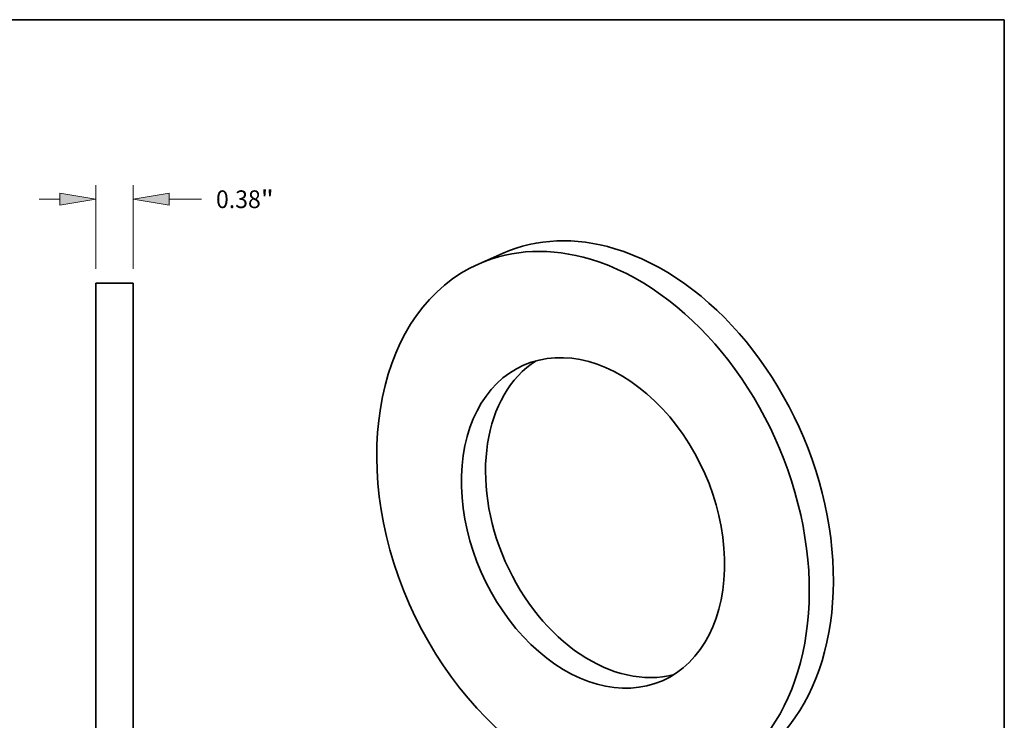
# Model space of a CAD drawing. Extents: x 0 to 10.8, y 0 to 8.2.
# Drawn here: x 5.3 to 10.8, y 4.4 to 8.2 of the extents above; entities that cross this region are included whole.
import ezdxf
from ezdxf.enums import TextEntityAlignment as Align

# ---------------------------------------------------------------- set-up
doc = ezdxf.new("R2010")
doc.units = 0
doc.header["$MEASUREMENT"] = 0
doc.layers.get('0').update_dxf_attribs({"lineweight": 13})
doc.layers.add('1', color=7, linetype='Continuous', lineweight=13)
doc.styles.get("Standard").update_dxf_attribs({"font": 'isocp.shx'})

# ---------------------------------------------------------------- blocks, each defined once
blk = doc.blocks.new('BLOCK3310')
at = {"color": 172, "lineweight": 13, "ltscale": 0.03937}
for p, q in [((-0.19, 3.018875), (-0.19, 3.869635)), ((0.19, 3.018875), (0.19, 3.869635))]:
    blk.add_line(p, q, dxfattribs=at)
at = {"color": 172, "lineweight": 13, "ltscale": 0.005252}
blk.add_line((-0.765501, 3.72576), (-0.555438, 3.72576), dxfattribs=at)
at = {"color": 172, "lineweight": 13, "ltscale": 0.00824}
blk.add_line((0.555438, 3.72576), (0.885041, 3.72576), dxfattribs=at)
at = {"color": 172, "lineweight": 13, "ltscale": 0.03937}
for points in [[(-0.555438, 3.664854), (-0.19, 3.72576), (-0.555438, 3.786666)], [(0.555438, 3.786666), (0.19, 3.72576), (0.555438, 3.664854)]]:
    blk.add_lwpolyline(points, close=True, dxfattribs=at)
for points in [[(-0.555438, 3.664854), (-0.19, 3.72576), (-0.555438, 3.664854), (-0.555438, 3.786666)], [(0.555438, 3.786666), (0.19, 3.72576), (0.555438, 3.786666), (0.555438, 3.664854)]]:
    blk.add_solid(points, dxfattribs=at)
for s, p, p2 in [('0.38', (1.031219, 3.635838), (1.486027, 3.635838)), ('"', (1.486027, 3.635838), (1.617913, 3.635838))]:
    blk.add_text(s, height=0.179844, dxfattribs=at).set_placement(p, p2, align=Align.FIT)

msp = doc.modelspace()

# ---------------------------------------------------------------- linework, layer by layer
at = {"color": 7, "lineweight": 35, "ltscale": 0.003666}
msp.add_line((7.965516, 6.953039), (7.831272, 6.894022), dxfattribs=at)
at = {"color": 7, "lineweight": 35, "ltscale": 0.03937}
for p, q in [((5.701002, 6.786736), (5.701002, 3.639874)), ((5.908969, 6.786736), (5.908969, 3.639874))]:
    msp.add_line(p, q, dxfattribs=at)
at = {"color": 7, "lineweight": 35, "ltscale": 0.005199}
msp.add_line((5.908969, 6.786736), (5.701002, 6.786736), dxfattribs=at)
at = {"color": 7, "lineweight": 35, "ltscale": 0.03937}
for centre, major_axis, start_param, end_param in [((8.598742, 5.512653), (-0.633229, 1.440384), 5.73923712, 6.28318213), ((8.464498, 5.453636), (-0.633229, 1.440384), 5.73923712, 6.28318213), ((8.598742, 5.512653), (-0.633229, 1.440384), 3.14158947, 5.73923712), ((8.464498, 5.453636), (-0.633229, 1.440384), 3.14158947, 5.73923712), ((8.464498, 5.453636), (-0.633229, 1.440384), 6.28318213, 9.42477478), ((8.464498, 5.453636), (-0.385444, 0.876756), 5.23923712, 6.28317552), ((8.598742, 5.512653), (-0.385444, 0.876756), 0.1081781, 3.03341449), ((8.464498, 5.453636), (-0.385444, 0.876756), 6.28317552, 9.42476818), ((8.464498, 5.453636), (-0.385444, 0.876756), 3.14158287, 5.23923712)]:
    msp.add_ellipse(centre, major_axis=major_axis, ratio=0.709077, start_param=start_param, end_param=end_param, dxfattribs=at)
at = {"layer": '1', "color": 7, "lineweight": 35, "ltscale": 0.03937}
for p, q in [((0.25, 8.25), (10.75, 8.25)), ((10.75, 8.25), (10.75, 0.25))]:
    msp.add_line(p, q, dxfattribs=at)

# ---------------------------------------------------------------- block references
at = {"lineweight": 0, "xscale": 0.54728, "yscale": 0.54728, "zscale": 0.54728}
msp.add_blockref('BLOCK3310', (5.804986, 5.213305), dxfattribs=at)

doc.saveas('drawing.dxf')
